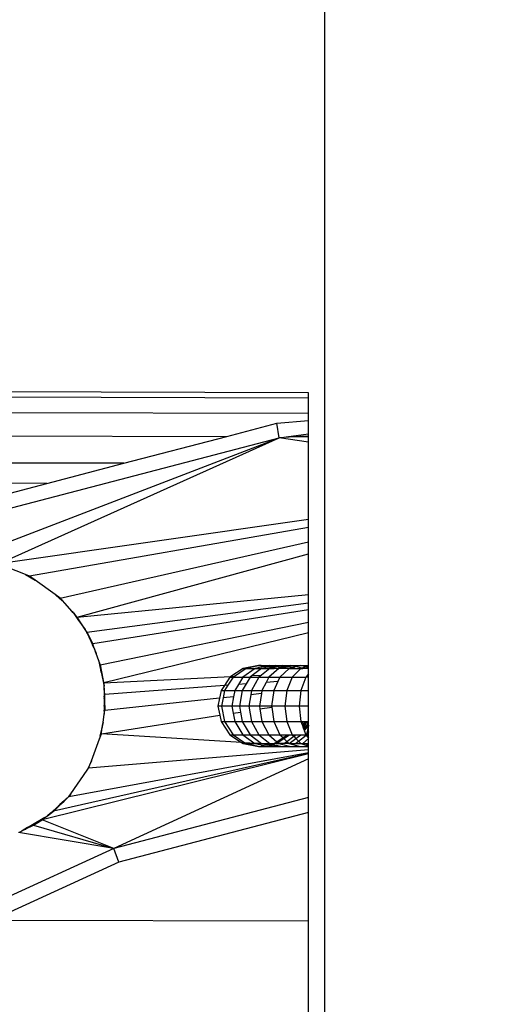
# Model space of a CAD drawing. Units: millimetres. Extents: x 0 to 291, y -122 to 204.
# Drawn here: x 154 to 155, y 50 to 51 of the extents above; entities that cross this region are included whole.
import ezdxf
from ezdxf import colors
from ezdxf.entities.mleader import LeaderData, LeaderLine
from ezdxf.enums import TextEntityAlignment as Align
from ezdxf.math import Vec2, Vec3

# ---------------------------------------------------------------- set-up
doc = ezdxf.new("R2010")
doc.units = ezdxf.units.MM
doc.layers.add('Predeterminado', color=7, linetype='Continuous')
doc.layers.add('Visible_(ISO)', color=7, linetype='Continuous')
doc.styles.add('SEACAD_Arial', font='arial.ttf')
doc.dimstyles.new('ISO', dxfattribs={"dimtxt": 3.125, "dimasz": 3.125, "dimexe": 1.5625, "dimexo": 0, "dimgap": 0.78125, "dimtad": 0, "dimdec": 0, "dimlfac": 85.84744, "dimtxsty": 'SEACAD_Arial', "dimblk1": '_SE_FILLED', "dimblk2": '_SE_FILLED', "dimsah": 1, "dimcen": 1.5625, "dimadec": 1, "dimazin": 0, "dimtfac": 0.5, "dimtmove": 0, "dimatfit": 3, "dimfxl": 1, "dimarcsym": 0})

# ---------------------------------------------------------------- blocks, each defined once
blk = doc.blocks.new('_DOT')
at = {"color": 0}
blk.add_line((0, 0), (-1, 0), dxfattribs=at)
at = {"color": 0, "const_width": 0.333}
blk.add_lwpolyline([(-0.1665, 0, 1), (0.1665, 0, 1)], format="xyb", close=True, dxfattribs=at)
blk = doc.blocks.new('DMBLK28')
at = {"layer": 'Predeterminado', "linetype": 'Continuous'}
for points in [[(117.3935, 5.5324), (117.3935, 6.5741), (114.2685, 6.0533)], [(192.6795, 5.5324), (195.8045, 6.0533), (192.6795, 6.5741)]]:
    blk.add_hatch(color=7, dxfattribs=at).paths.add_polyline_path(points)
at = {"layer": 'Predeterminado', "color": 7, "linetype": 'Continuous'}
for p, q in [((195.8045, 20.2119), (195.8045, 4.4908)), ((114.2685, 17.6486), (114.2685, 4.4908)), ((114.2685, 6.0533), (149.0514, 6.0533)), ((161.0215, 6.0533), (195.8045, 6.0533))]:
    blk.add_line(p, q, dxfattribs=at)
at = {"layer": 'Predeterminado', "color": 7, "linetype": 'Continuous', "style": 'SEACAD_Arial'}
blk.add_text('7000', height=3.125, dxfattribs=at).set_placement((150.1452, 7.6158), align=Align.TOP_LEFT)
blk = doc.blocks.new('_SE_FILLED')
at = {"color": 0}
blk.add_line((0, 0), (-1, 0), dxfattribs=at)
blk.add_solid([(0, 0), (-1, -0.1665), (-1, 0.1665), (0, 0)], dxfattribs=at)
blk = doc.blocks.new('DMBLK29')
at = {"layer": 'Predeterminado', "linetype": 'Continuous'}
for points in [[(104.9657, 62.5141), (106.0074, 62.5141), (105.4865, 65.6391)], [(104.9657, 21.0073), (105.4865, 17.8823), (106.0074, 21.0073)]]:
    blk.add_hatch(color=7, dxfattribs=at).paths.add_polyline_path(points)
at = {"layer": 'Predeterminado', "color": 7, "linetype": 'Continuous'}
for p, q in [((116.5981, 65.6391), (103.924, 65.6391)), ((105.4865, 47.7457), (105.4865, 65.6391)), ((105.4865, 17.8823), (105.4865, 35.7756)), ((114.1751, 17.8823), (103.924, 17.8823))]:
    blk.add_line(p, q, dxfattribs=at)
at = {"layer": 'Predeterminado', "color": 7, "linetype": 'Continuous', "style": 'SEACAD_Arial'}
blk.add_text('4100', height=3.125, rotation=90, dxfattribs=at).set_placement((103.924, 36.8694), align=Align.TOP_LEFT)

msp = doc.modelspace()

# ---------------------------------------------------------------- linework, layer by layer
at = {"color": 7, "linetype": 'Continuous'}
for p, q in [((154.5174, 50.7069), (153.7719, 50.7087)), ((154.5174, 50.7007), (154.5174, 50.7069)), ((154.5174, 50.7007), (153.7719, 50.7025)), ((154.5174, 50.683), (154.5174, 50.7007)), ((154.5174, 50.683), (153.7719, 50.6848)), ((154.4808, 50.6718), (154.5174, 50.6749)), ((154.5174, 50.6749), (154.5174, 50.683)), ((154.5174, 50.6597), (154.5174, 50.6749)), ((154.4234, 50.6568), (154.4808, 50.6718)), ((154.4837, 50.6552), (154.4808, 50.6718)), ((153.7718, 50.6584), (154.4234, 50.6568)), ((154.1211, 50.5156), (154.4837, 50.6552)), ((154.1565, 50.5695), (154.4837, 50.6552)), ((154.1614, 50.5104), (154.4837, 50.6552)), ((154.3053, 50.6259), (154.4234, 50.6568)), ((154.5071, 50.6566), (154.4837, 50.6552)), ((154.4837, 50.6552), (154.4942, 50.6566)), ((154.5174, 50.6501), (154.4837, 50.6552)), ((154.4942, 50.6566), (154.5174, 50.6597)), ((154.4942, 50.6566), (154.5071, 50.6566)), ((154.5174, 50.6572), (154.5071, 50.6566)), ((154.5071, 50.6566), (154.5174, 50.6566)), ((154.5174, 50.6572), (154.5174, 50.6597)), ((154.5174, 50.6566), (154.5174, 50.6572)), ((154.5174, 50.6501), (154.5174, 50.6566)), ((154.5174, 50.5614), (154.5174, 50.6501)), ((154.3053, 50.6259), (153.7718, 50.6271)), ((154.2172, 50.6028), (154.3053, 50.6259)), ((154.2172, 50.6028), (154.1213, 50.603)), ((154.1509, 50.5854), (154.2172, 50.6028)), ((154.5174, 50.5614), (154.1614, 50.5104)), ((154.5174, 50.5522), (154.5174, 50.5614)), ((154.5174, 50.5522), (154.197, 50.4966)), ((154.5174, 50.5359), (154.5174, 50.5522)), ((154.2325, 50.4712), (154.5174, 50.5359)), ((154.5174, 50.5219), (154.5174, 50.5359)), ((154.252, 50.4493), (154.5174, 50.5219)), ((154.5174, 50.4756), (154.5174, 50.5219)), ((154.1924, 50.4984), (154.1712, 50.5066)), ((154.1924, 50.4984), (154.2036, 50.4919)), ((154.197, 50.4966), (154.1924, 50.4984)), ((154.2036, 50.4919), (154.197, 50.4966)), ((154.2264, 50.4756), (154.2036, 50.4919)), ((154.2325, 50.4712), (154.2264, 50.4756)), ((154.2264, 50.4756), (154.232, 50.4705)), ((154.235, 50.4685), (154.232, 50.4705)), ((154.232, 50.4705), (154.2326, 50.47)), ((154.235, 50.4685), (154.2325, 50.4712)), ((154.235, 50.4684), (154.2326, 50.47)), ((154.2326, 50.47), (154.2377, 50.4653)), ((154.252, 50.4493), (154.5174, 50.4756)), ((154.5174, 50.4656), (154.5174, 50.4756)), ((154.235, 50.4684), (154.235, 50.4685)), ((154.2377, 50.4653), (154.235, 50.4684)), ((154.246, 50.456), (154.2377, 50.4653)), ((154.5174, 50.4656), (154.2631, 50.432)), ((154.5174, 50.4579), (154.5174, 50.4656)), ((154.246, 50.456), (154.2479, 50.4535)), ((154.247, 50.4549), (154.246, 50.456)), ((154.2479, 50.4535), (154.247, 50.4549)), ((154.2479, 50.4539), (154.247, 50.4549)), ((154.2479, 50.4539), (154.2527, 50.4467)), ((154.252, 50.4493), (154.2479, 50.4539)), ((154.2479, 50.4535), (154.2527, 50.4467)), ((154.2609, 50.4354), (154.252, 50.4493)), ((154.2527, 50.4467), (154.2609, 50.4354)), ((154.5174, 50.4579), (154.2697, 50.4188)), ((154.5174, 50.4437), (154.5174, 50.4579)), ((154.2782, 50.3948), (154.5174, 50.4437)), ((154.5174, 50.4316), (154.5174, 50.4437)), ((154.2624, 50.433), (154.2609, 50.4354)), ((154.2626, 50.4327), (154.2624, 50.433)), ((154.2624, 50.433), (154.2634, 50.4309)), ((154.2631, 50.432), (154.2626, 50.4327)), ((154.2626, 50.4327), (154.2641, 50.4299)), ((154.2644, 50.4294), (154.2631, 50.432)), ((154.2634, 50.4309), (154.2641, 50.4299)), ((154.2634, 50.4309), (154.2693, 50.4175)), ((154.2641, 50.4299), (154.2644, 50.4294)), ((154.2641, 50.4299), (154.2658, 50.4265)), ((154.2656, 50.427), (154.2644, 50.4294)), ((154.2656, 50.427), (154.2658, 50.4265)), ((154.2667, 50.4248), (154.2656, 50.427)), ((154.2658, 50.4265), (154.2694, 50.4174)), ((154.2658, 50.4265), (154.2671, 50.4239)), ((154.2671, 50.4239), (154.2667, 50.4248)), ((154.2697, 50.4188), (154.2667, 50.4248)), ((154.5174, 50.4316), (154.2824, 50.3741)), ((154.5174, 50.3941), (154.5174, 50.4316)), ((154.2706, 50.4163), (154.2671, 50.4239)), ((154.2671, 50.4239), (154.2697, 50.4188)), ((154.2694, 50.4174), (154.2693, 50.4175)), ((154.2694, 50.4174), (154.2695, 50.4172)), ((154.2714, 50.4139), (154.2694, 50.4174)), ((154.2695, 50.4172), (154.27, 50.416)), ((154.2706, 50.4163), (154.2697, 50.4188)), ((154.2716, 50.4136), (154.27, 50.416)), ((154.27, 50.416), (154.2731, 50.4089)), ((154.2714, 50.4139), (154.2706, 50.4163)), ((154.2716, 50.4136), (154.2714, 50.4139)), ((154.273, 50.4096), (154.2716, 50.4136)), ((154.2731, 50.4089), (154.273, 50.4096)), ((154.2737, 50.4077), (154.273, 50.4096)), ((154.2731, 50.4089), (154.2737, 50.4077)), ((154.2766, 50.3993), (154.2737, 50.4077)), ((154.2782, 50.3948), (154.2766, 50.3993)), ((154.2766, 50.3993), (154.2768, 50.3984)), ((154.2768, 50.3984), (154.2782, 50.3948)), ((154.2768, 50.3984), (154.2784, 50.3908)), ((154.2793, 50.3865), (154.2782, 50.3948)), ((154.2782, 50.3948), (154.2784, 50.3908)), ((154.2824, 50.3741), (154.2782, 50.3948)), ((154.2782, 50.3948), (154.2827, 50.3705)), ((154.2784, 50.3908), (154.2793, 50.3865)), ((154.4422, 50.3906), (154.4282, 50.3813)), ((154.4456, 50.3906), (154.4323, 50.3815)), ((154.4559, 50.3906), (154.442, 50.3805)), ((154.46, 50.3941), (154.4422, 50.3906)), ((154.4422, 50.3906), (154.4456, 50.3906)), ((154.4616, 50.3938), (154.4456, 50.3906)), ((154.4456, 50.3906), (154.4559, 50.3906)), ((154.4635, 50.3906), (154.4528, 50.3825)), ((154.4665, 50.3929), (154.4559, 50.3906)), ((154.4559, 50.3906), (154.4635, 50.3906)), ((154.46, 50.3941), (154.4631, 50.3941)), ((154.4616, 50.3938), (154.46, 50.3941)), ((154.4631, 50.3941), (154.4616, 50.3938)), ((154.4665, 50.3929), (154.4616, 50.3938)), ((154.4631, 50.3941), (154.4724, 50.3941)), ((154.4679, 50.3932), (154.4631, 50.3941)), ((154.4727, 50.3906), (154.4632, 50.383)), ((154.4702, 50.3921), (154.4635, 50.3906)), ((154.4635, 50.3906), (154.4727, 50.3906)), ((154.4679, 50.3932), (154.4665, 50.3929)), ((154.4702, 50.3921), (154.4665, 50.3929)), ((154.4724, 50.3941), (154.4679, 50.3932)), ((154.4716, 50.3924), (154.4679, 50.3932)), ((154.4716, 50.3924), (154.4702, 50.3921)), ((154.475, 50.3912), (154.4702, 50.3921)), ((154.4759, 50.3934), (154.4716, 50.3924)), ((154.4763, 50.3915), (154.4716, 50.3924)), ((154.4832, 50.3906), (154.4716, 50.3805)), ((154.4724, 50.3941), (154.4793, 50.3941)), ((154.4759, 50.3934), (154.4724, 50.3941)), ((154.475, 50.3912), (154.4727, 50.3906)), ((154.4727, 50.3906), (154.4778, 50.3906)), ((154.4763, 50.3915), (154.475, 50.3912)), ((154.4778, 50.3906), (154.475, 50.3912)), ((154.4793, 50.3941), (154.4759, 50.3934)), ((154.4804, 50.3924), (154.4759, 50.3934)), ((154.4804, 50.3924), (154.4763, 50.3915)), ((154.4806, 50.3906), (154.4763, 50.3915)), ((154.4806, 50.3906), (154.4778, 50.3906)), ((154.4793, 50.3941), (154.4875, 50.3941)), ((154.4835, 50.3932), (154.4793, 50.3941)), ((154.4835, 50.3932), (154.4804, 50.3924)), ((154.4858, 50.3913), (154.4804, 50.3924)), ((154.4806, 50.3906), (154.4832, 50.3906)), ((154.4858, 50.3913), (154.4832, 50.3906)), ((154.4889, 50.3906), (154.4832, 50.3906)), ((154.4875, 50.3941), (154.4835, 50.3932)), ((154.4887, 50.392), (154.4835, 50.3932)), ((154.4952, 50.3906), (154.4845, 50.3805)), ((154.4887, 50.392), (154.4858, 50.3913)), ((154.4889, 50.3906), (154.4858, 50.3913)), ((154.4875, 50.3941), (154.497, 50.3941)), ((154.4924, 50.393), (154.4875, 50.3941)), ((154.4924, 50.393), (154.4887, 50.392)), ((154.495, 50.3906), (154.4887, 50.392)), ((154.495, 50.3906), (154.4889, 50.3906)), ((154.497, 50.3941), (154.4924, 50.393)), ((154.4985, 50.3915), (154.4924, 50.393)), ((154.495, 50.3906), (154.4952, 50.3906)), ((154.4985, 50.3915), (154.4952, 50.3906)), ((154.4952, 50.3906), (154.5023, 50.3906)), ((154.497, 50.3941), (154.5078, 50.3941)), ((154.5026, 50.3927), (154.497, 50.3941)), ((154.5026, 50.3927), (154.4985, 50.3915)), ((154.5023, 50.3906), (154.4985, 50.3915)), ((154.5083, 50.3906), (154.4987, 50.3805)), ((154.5023, 50.3906), (154.5083, 50.3906)), ((154.5078, 50.3941), (154.5026, 50.3927)), ((154.5095, 50.3909), (154.5026, 50.3927)), ((154.5078, 50.3941), (154.5174, 50.3941)), ((154.514, 50.3924), (154.5078, 50.3941)), ((154.5095, 50.3909), (154.5083, 50.3906)), ((154.5083, 50.3906), (154.5108, 50.3906)), ((154.514, 50.3924), (154.5095, 50.3909)), ((154.5108, 50.3906), (154.5095, 50.3909)), ((154.5174, 50.3906), (154.5108, 50.3906)), ((154.5174, 50.3934), (154.514, 50.3924)), ((154.5174, 50.3914), (154.514, 50.3924)), ((154.5174, 50.3934), (154.5174, 50.3941)), ((154.5174, 50.3914), (154.5174, 50.3934)), ((154.5174, 50.3906), (154.5174, 50.3914)), ((154.5174, 50.3844), (154.5174, 50.3906)), ((154.2793, 50.3865), (154.2827, 50.3702)), ((154.2824, 50.3741), (154.4282, 50.3813)), ((154.427, 50.3805), (154.4207, 50.371)), ((154.4308, 50.3805), (154.4248, 50.3713)), ((154.4282, 50.3813), (154.427, 50.3805)), ((154.427, 50.3805), (154.4308, 50.3805)), ((154.4282, 50.3813), (154.4323, 50.3815)), ((154.4323, 50.3815), (154.4308, 50.3805)), ((154.4308, 50.3805), (154.442, 50.3805)), ((154.442, 50.3805), (154.4368, 50.3722)), ((154.442, 50.3805), (154.4502, 50.3805)), ((154.4502, 50.3805), (154.4457, 50.3728)), ((154.4528, 50.3825), (154.4502, 50.3805)), ((154.4502, 50.3805), (154.4601, 50.3805)), ((154.4601, 50.3805), (154.4517, 50.3654)), ((154.4528, 50.3825), (154.4632, 50.383)), ((154.4632, 50.383), (154.4601, 50.3805)), ((154.4601, 50.3805), (154.4716, 50.3805)), ((154.4716, 50.3805), (154.4685, 50.3745)), ((154.4716, 50.3805), (154.4845, 50.3805)), ((154.4845, 50.3805), (154.4821, 50.3755)), ((154.4845, 50.3805), (154.4987, 50.3805)), ((154.4987, 50.3805), (154.4923, 50.3654)), ((154.4987, 50.3805), (154.5142, 50.3805)), ((154.5142, 50.3805), (154.5086, 50.3654)), ((154.5145, 50.3808), (154.5142, 50.3805)), ((154.5149, 50.3805), (154.5142, 50.3805)), ((154.5174, 50.3844), (154.5145, 50.3808)), ((154.5149, 50.3805), (154.5145, 50.3808)), ((154.5174, 50.3805), (154.5149, 50.3805)), ((154.5174, 50.3805), (154.5174, 50.3844)), ((154.5174, 50.3654), (154.5174, 50.3805)), ((154.2827, 50.3705), (154.2824, 50.3741)), ((154.2827, 50.3702), (154.2827, 50.3705)), ((154.283, 50.3678), (154.2827, 50.3702)), ((154.283, 50.3678), (154.2829, 50.3588)), ((154.283, 50.3674), (154.283, 50.3678)), ((154.4207, 50.371), (154.2836, 50.3609)), ((154.4207, 50.371), (154.4169, 50.3654)), ((154.4248, 50.3713), (154.4207, 50.371)), ((154.4248, 50.3713), (154.4209, 50.3654)), ((154.4368, 50.3722), (154.4326, 50.3654)), ((154.4457, 50.3728), (154.4368, 50.3722)), ((154.4457, 50.3728), (154.4413, 50.3654)), ((154.4685, 50.3745), (154.4637, 50.3654)), ((154.4821, 50.3755), (154.4685, 50.3745)), ((154.4821, 50.3755), (154.4773, 50.3654)), ((154.2832, 50.3567), (154.2829, 50.3588)), ((154.2829, 50.3588), (154.2829, 50.3568)), ((154.2832, 50.3551), (154.2829, 50.3568)), ((154.2829, 50.3568), (154.2829, 50.3474)), ((154.2836, 50.3609), (154.283, 50.3674)), ((154.283, 50.3674), (154.2832, 50.3567)), ((154.2836, 50.354), (154.2832, 50.3567)), ((154.2832, 50.3567), (154.2832, 50.3551)), ((154.4152, 50.3565), (154.2835, 50.3422)), ((154.2836, 50.354), (154.2836, 50.3609)), ((154.4152, 50.3565), (154.4134, 50.3475)), ((154.4169, 50.3654), (154.4152, 50.3565)), ((154.4169, 50.3654), (154.4209, 50.3654)), ((154.4193, 50.3569), (154.4174, 50.3475)), ((154.4209, 50.3654), (154.4193, 50.3569)), ((154.4313, 50.3582), (154.4193, 50.3569)), ((154.4209, 50.3654), (154.4326, 50.3654)), ((154.4313, 50.3582), (154.4294, 50.3475)), ((154.4326, 50.3654), (154.4313, 50.3582)), ((154.4326, 50.3654), (154.4413, 50.3654)), ((154.4413, 50.3654), (154.4382, 50.3475)), ((154.4413, 50.3654), (154.4517, 50.3654)), ((154.4509, 50.3604), (154.4487, 50.3475)), ((154.4517, 50.3654), (154.4509, 50.3604)), ((154.4632, 50.3617), (154.4509, 50.3604)), ((154.4517, 50.3654), (154.4637, 50.3654)), ((154.4632, 50.3617), (154.461, 50.3475)), ((154.4637, 50.3654), (154.4632, 50.3617)), ((154.4637, 50.3654), (154.4773, 50.3654)), ((154.4773, 50.3654), (154.4748, 50.3475)), ((154.4773, 50.3654), (154.4923, 50.3654)), ((154.4923, 50.3654), (154.4901, 50.3475)), ((154.4923, 50.3654), (154.5086, 50.3654)), ((154.5086, 50.3654), (154.5066, 50.3475)), ((154.5086, 50.3654), (154.5174, 50.3654)), ((154.5174, 50.3475), (154.5174, 50.3654)), ((154.2829, 50.3474), (154.2833, 50.3496)), ((154.2829, 50.3474), (154.2829, 50.3415)), ((154.2829, 50.3415), (154.2834, 50.3472)), ((154.2835, 50.3534), (154.2832, 50.3551)), ((154.2832, 50.3551), (154.2833, 50.3496)), ((154.2833, 50.3496), (154.2835, 50.3506)), ((154.2833, 50.3496), (154.2834, 50.3472)), ((154.2834, 50.3472), (154.2835, 50.3488)), ((154.2834, 50.3472), (154.2835, 50.3422)), ((154.2835, 50.3534), (154.2836, 50.354)), ((154.2835, 50.3506), (154.2835, 50.3534)), ((154.2835, 50.3488), (154.2835, 50.3506)), ((154.2835, 50.3422), (154.2835, 50.3488)), ((154.4174, 50.3475), (154.4134, 50.3475)), ((154.4134, 50.3475), (154.4155, 50.3369)), ((154.4294, 50.3475), (154.4174, 50.3475)), ((154.4174, 50.3475), (154.4209, 50.3297)), ((154.4382, 50.3475), (154.4294, 50.3475)), ((154.4294, 50.3475), (154.4309, 50.3393)), ((154.4487, 50.3475), (154.4382, 50.3475)), ((154.4382, 50.3475), (154.4394, 50.3406)), ((154.461, 50.3475), (154.4487, 50.3475)), ((154.4487, 50.3475), (154.4517, 50.3297)), ((154.4748, 50.3475), (154.461, 50.3475)), ((154.461, 50.3475), (154.4615, 50.3441)), ((154.4615, 50.3441), (154.475, 50.3462)), ((154.4901, 50.3475), (154.4748, 50.3475)), ((154.4748, 50.3475), (154.475, 50.3462)), ((154.475, 50.3462), (154.4773, 50.3297)), ((154.5066, 50.3475), (154.4901, 50.3475)), ((154.4901, 50.3475), (154.4923, 50.3297)), ((154.5174, 50.3475), (154.5066, 50.3475)), ((154.5066, 50.3475), (154.5086, 50.3297)), ((154.5174, 50.3297), (154.5174, 50.3475)), ((154.2796, 50.3155), (154.4155, 50.3369)), ((154.2815, 50.3285), (154.2829, 50.3381)), ((154.2829, 50.3381), (154.2835, 50.3422)), ((154.2829, 50.3415), (154.2829, 50.3381)), ((154.4155, 50.3369), (154.4169, 50.3297)), ((154.4309, 50.3393), (154.4394, 50.3406)), ((154.4309, 50.3393), (154.4326, 50.3297)), ((154.4394, 50.3406), (154.4413, 50.3297)), ((154.4615, 50.3441), (154.4637, 50.3297)), ((154.2813, 50.3276), (154.2798, 50.3209)), ((154.2806, 50.3228), (154.2798, 50.3209)), ((154.2803, 50.3208), (154.2806, 50.3228)), ((154.2806, 50.3228), (154.2813, 50.3272)), ((154.2813, 50.3272), (154.2815, 50.3285)), ((154.2815, 50.3285), (154.2813, 50.3276)), ((154.2813, 50.3276), (154.2813, 50.3272)), ((154.4169, 50.3297), (154.4209, 50.3297)), ((154.4169, 50.3297), (154.427, 50.3146)), ((154.4209, 50.3297), (154.4326, 50.3297)), ((154.4209, 50.3297), (154.4308, 50.3146)), ((154.4326, 50.3297), (154.4413, 50.3297)), ((154.4326, 50.3297), (154.442, 50.3146)), ((154.4413, 50.3297), (154.4517, 50.3297)), ((154.4413, 50.3297), (154.4502, 50.3146)), ((154.4517, 50.3297), (154.4637, 50.3297)), ((154.4517, 50.3297), (154.4601, 50.3146)), ((154.4637, 50.3297), (154.4773, 50.3297)), ((154.4637, 50.3297), (154.4716, 50.3146)), ((154.4773, 50.3297), (154.4923, 50.3297)), ((154.4773, 50.3297), (154.4845, 50.3146)), ((154.4923, 50.3297), (154.5086, 50.3297)), ((154.4923, 50.3297), (154.4987, 50.3146)), ((154.5086, 50.3297), (154.5091, 50.3297)), ((154.5086, 50.3297), (154.5087, 50.3293)), ((154.5087, 50.3293), (154.5091, 50.3297)), ((154.5087, 50.3293), (154.5089, 50.3288)), ((154.5093, 50.3297), (154.5089, 50.3288)), ((154.5089, 50.3288), (154.5095, 50.3271)), ((154.5091, 50.3297), (154.5093, 50.3297)), ((154.5093, 50.3297), (154.5109, 50.3297)), ((154.5095, 50.3271), (154.5109, 50.3297)), ((154.5095, 50.3271), (154.5102, 50.3253)), ((154.5102, 50.3253), (154.5133, 50.3297)), ((154.5102, 50.3253), (154.5107, 50.324)), ((154.512, 50.3256), (154.5107, 50.324)), ((154.5107, 50.324), (154.5111, 50.3229)), ((154.5109, 50.3297), (154.5133, 50.3297)), ((154.5111, 50.3229), (154.512, 50.3256)), ((154.5111, 50.3229), (154.5116, 50.3215)), ((154.5116, 50.3215), (154.5155, 50.3297)), ((154.512, 50.3256), (154.5134, 50.3297)), ((154.5154, 50.3297), (154.512, 50.3256)), ((154.5121, 50.3203), (154.5165, 50.3271)), ((154.5168, 50.3247), (154.5124, 50.3194)), ((154.5133, 50.3297), (154.5134, 50.3297)), ((154.5134, 50.3297), (154.5154, 50.3297)), ((154.517, 50.3238), (154.5149, 50.3146)), ((154.5154, 50.3297), (154.5155, 50.3297)), ((154.5155, 50.3297), (154.5174, 50.3297)), ((154.5165, 50.3271), (154.5163, 50.3292)), ((154.5165, 50.3271), (154.5174, 50.3285)), ((154.5166, 50.326), (154.5165, 50.3271)), ((154.5167, 50.3249), (154.5166, 50.326)), ((154.5167, 50.3249), (154.5167, 50.3248)), ((154.5167, 50.3248), (154.5168, 50.3248)), ((154.5168, 50.3247), (154.5167, 50.3248)), ((154.5168, 50.3248), (154.5169, 50.3248)), ((154.5168, 50.3248), (154.5173, 50.3248)), ((154.5168, 50.3248), (154.5168, 50.3247)), ((154.517, 50.3238), (154.5168, 50.3247)), ((154.5174, 50.3255), (154.5169, 50.3248)), ((154.5169, 50.3248), (154.5173, 50.3249)), ((154.5173, 50.3248), (154.517, 50.3238)), ((154.5174, 50.3226), (154.517, 50.3238)), ((154.5174, 50.3255), (154.5173, 50.3249)), ((154.5173, 50.3249), (154.5174, 50.3249)), ((154.5173, 50.3248), (154.5174, 50.3249)), ((154.5173, 50.3249), (154.5173, 50.3248)), ((154.5174, 50.3285), (154.5174, 50.3297)), ((154.5174, 50.3255), (154.5174, 50.3285)), ((154.5174, 50.3249), (154.5174, 50.3255)), ((154.5174, 50.3226), (154.5174, 50.3249)), ((154.5174, 50.3249), (154.5174, 50.3249)), ((154.5174, 50.3208), (154.5174, 50.3226)), ((154.2775, 50.3098), (154.2796, 50.3155)), ((154.2781, 50.313), (154.2775, 50.3098)), ((154.2798, 50.3209), (154.2781, 50.313)), ((154.2781, 50.313), (154.2803, 50.3208)), ((154.2796, 50.3155), (154.2803, 50.3208)), ((154.4404, 50.3057), (154.2796, 50.3155)), ((154.427, 50.3146), (154.4308, 50.3146)), ((154.427, 50.3146), (154.4404, 50.3057)), ((154.4308, 50.3146), (154.442, 50.3146)), ((154.4308, 50.3146), (154.4442, 50.3054)), ((154.442, 50.3146), (154.4502, 50.3146)), ((154.442, 50.3146), (154.4556, 50.3047)), ((154.4502, 50.3146), (154.4601, 50.3146)), ((154.4502, 50.3146), (154.4635, 50.3045)), ((154.4601, 50.3146), (154.4716, 50.3146)), ((154.4601, 50.3146), (154.4727, 50.3045)), ((154.4716, 50.3146), (154.4845, 50.3146)), ((154.4716, 50.3146), (154.4809, 50.3065)), ((154.4809, 50.3065), (154.488, 50.3113)), ((154.4845, 50.3146), (154.493, 50.3146)), ((154.4845, 50.3146), (154.488, 50.3113)), ((154.488, 50.3113), (154.493, 50.3146)), ((154.488, 50.3113), (154.4891, 50.3102)), ((154.4891, 50.3102), (154.4955, 50.3146)), ((154.4925, 50.307), (154.5004, 50.3128)), ((154.493, 50.3146), (154.4955, 50.3146)), ((154.4955, 50.3146), (154.4987, 50.3146)), ((154.4987, 50.3146), (154.5029, 50.3146)), ((154.4987, 50.3146), (154.5004, 50.3128)), ((154.5004, 50.3128), (154.5029, 50.3146)), ((154.5004, 50.3128), (154.5028, 50.3103)), ((154.5028, 50.3103), (154.5083, 50.3146)), ((154.5029, 50.3146), (154.5083, 50.3146)), ((154.5057, 50.3072), (154.5145, 50.3142)), ((154.5083, 50.3146), (154.5142, 50.3146)), ((154.5116, 50.3215), (154.5121, 50.3203)), ((154.5121, 50.3203), (154.5124, 50.3194)), ((154.5124, 50.3194), (154.5142, 50.3146)), ((154.5149, 50.3146), (154.5142, 50.3146)), ((154.5142, 50.3146), (154.5145, 50.3142)), ((154.5145, 50.3142), (154.5149, 50.3146)), ((154.5145, 50.3142), (154.5174, 50.3107)), ((154.5149, 50.3146), (154.5174, 50.3208)), ((154.5174, 50.3188), (154.5149, 50.3146)), ((154.5174, 50.3177), (154.5149, 50.3146)), ((154.5149, 50.3146), (154.5174, 50.3146)), ((154.5174, 50.3188), (154.5174, 50.3208)), ((154.5174, 50.3177), (154.5174, 50.3188)), ((154.5174, 50.3146), (154.5174, 50.3177)), ((154.5174, 50.3107), (154.5174, 50.3146)), ((154.2681, 50.2847), (154.2775, 50.3098)), ((154.4404, 50.3057), (154.4422, 50.3045)), ((154.4442, 50.3054), (154.4404, 50.3057)), ((154.4422, 50.3045), (154.4456, 50.3045)), ((154.4422, 50.3045), (154.46, 50.3009)), ((154.4442, 50.3054), (154.4456, 50.3045)), ((154.4556, 50.3047), (154.4442, 50.3054)), ((154.4456, 50.3045), (154.4559, 50.3045)), ((154.4456, 50.3045), (154.4616, 50.3012)), ((154.4556, 50.3047), (154.4559, 50.3045)), ((154.46, 50.3045), (154.4556, 50.3047)), ((154.4559, 50.3045), (154.46, 50.3045)), ((154.4559, 50.3045), (154.4665, 50.3022)), ((154.46, 50.3045), (154.4635, 50.3045)), ((154.46, 50.3009), (154.4616, 50.3012)), ((154.46, 50.3009), (154.4631, 50.3009)), ((154.4616, 50.3012), (154.4665, 50.3022)), ((154.4616, 50.3012), (154.4631, 50.3009)), ((154.4631, 50.3009), (154.4679, 50.3019)), ((154.4631, 50.3009), (154.4724, 50.3009)), ((154.4635, 50.3045), (154.4727, 50.3045)), ((154.4635, 50.3045), (154.4648, 50.3042)), ((154.4737, 50.3036), (154.4648, 50.3042)), ((154.4648, 50.3042), (154.4702, 50.303)), ((154.4665, 50.3022), (154.4679, 50.3019)), ((154.4679, 50.3019), (154.4724, 50.3009)), ((154.4702, 50.303), (154.4737, 50.3036)), ((154.4702, 50.303), (154.4716, 50.3026)), ((154.4716, 50.3026), (154.4759, 50.3035)), ((154.4716, 50.3026), (154.4759, 50.3017)), ((154.4724, 50.3009), (154.4793, 50.3009)), ((154.4727, 50.3045), (154.4778, 50.3045)), ((154.4727, 50.3045), (154.475, 50.3039)), ((154.4737, 50.3036), (154.475, 50.3039)), ((154.4759, 50.3035), (154.4737, 50.3036)), ((154.475, 50.3039), (154.4763, 50.3036)), ((154.4759, 50.3035), (154.4763, 50.3036)), ((154.477, 50.3034), (154.4759, 50.3035)), ((154.4759, 50.3017), (154.4804, 50.3026)), ((154.4759, 50.3017), (154.4793, 50.3009)), ((154.4763, 50.3036), (154.477, 50.3034)), ((154.477, 50.3034), (154.4804, 50.3026)), ((154.4778, 50.3045), (154.4809, 50.3065)), ((154.4806, 50.3045), (154.4778, 50.3045)), ((154.4793, 50.3009), (154.4835, 50.3019)), ((154.4793, 50.3009), (154.4875, 50.3009)), ((154.4804, 50.3026), (154.4835, 50.3019)), ((154.4806, 50.3045), (154.4821, 50.3055)), ((154.4806, 50.3045), (154.4832, 50.3045)), ((154.4809, 50.3065), (154.4821, 50.3055)), ((154.4821, 50.3055), (154.4891, 50.3102)), ((154.4821, 50.3055), (154.4832, 50.3045)), ((154.4832, 50.3045), (154.497, 50.3009)), ((154.4889, 50.3045), (154.4832, 50.3045)), ((154.4835, 50.3019), (154.4875, 50.3009)), ((154.4875, 50.3009), (154.497, 50.3009)), ((154.4889, 50.3045), (154.4925, 50.307)), ((154.495, 50.3045), (154.4889, 50.3045)), ((154.4891, 50.3102), (154.4925, 50.307)), ((154.4925, 50.307), (154.4951, 50.3045)), ((154.495, 50.3045), (154.4952, 50.3045)), ((154.495, 50.3045), (154.4951, 50.3045)), ((154.4951, 50.3045), (154.5028, 50.3103)), ((154.4951, 50.3045), (154.4952, 50.3045)), ((154.4952, 50.3045), (154.5078, 50.3009)), ((154.4952, 50.3045), (154.5023, 50.3045)), ((154.497, 50.3009), (154.5078, 50.3009)), ((154.5023, 50.3045), (154.5057, 50.3072)), ((154.5023, 50.3045), (154.5083, 50.3045)), ((154.5028, 50.3103), (154.5057, 50.3072)), ((154.5057, 50.3072), (154.5083, 50.3045)), ((154.5078, 50.3009), (154.5174, 50.3009)), ((154.5083, 50.3045), (154.5108, 50.3045)), ((154.5083, 50.3045), (154.5095, 50.3041)), ((154.5095, 50.3041), (154.5108, 50.3045)), ((154.5095, 50.3041), (154.514, 50.3027)), ((154.5108, 50.3045), (154.5174, 50.3102)), ((154.5108, 50.3045), (154.5174, 50.3045)), ((154.514, 50.3027), (154.5174, 50.3036)), ((154.514, 50.3027), (154.5174, 50.3016)), ((154.5174, 50.3102), (154.5174, 50.3107)), ((154.5174, 50.3045), (154.5174, 50.3102)), ((154.5174, 50.3036), (154.5174, 50.3045)), ((154.5174, 50.3016), (154.5174, 50.3036)), ((154.5174, 50.3009), (154.5174, 50.3016)), ((154.5174, 50.2971), (154.5174, 50.3009)), ((154.5174, 50.2926), (154.2117, 50.2171)), ((154.5174, 50.2931), (154.2248, 50.2268)), ((154.2422, 50.2437), (154.5174, 50.2943)), ((154.5174, 50.2971), (154.265, 50.2764)), ((154.5174, 50.2943), (154.5174, 50.2971)), ((154.5174, 50.2931), (154.5174, 50.2943)), ((154.5174, 50.2926), (154.5174, 50.2931)), ((154.5174, 50.2868), (154.5174, 50.2926)), ((154.2681, 50.2847), (154.2633, 50.2739)), ((154.265, 50.2764), (154.2681, 50.2847)), ((154.5174, 50.2868), (154.2939, 50.1842)), ((154.5174, 50.2427), (154.5174, 50.2868)), ((154.2445, 50.2469), (154.2633, 50.2739)), ((154.2633, 50.2739), (154.265, 50.2764)), ((154.2445, 50.2469), (154.2419, 50.2433)), ((154.2419, 50.2433), (154.2422, 50.2437)), ((154.2422, 50.2437), (154.2445, 50.2469)), ((154.231, 50.2335), (154.2208, 50.2243)), ((154.2253, 50.2274), (154.2334, 50.2352)), ((154.2313, 50.2337), (154.2253, 50.2274)), ((154.2316, 50.234), (154.231, 50.2335)), ((154.231, 50.2335), (154.2313, 50.2337)), ((154.2313, 50.2337), (154.2334, 50.2352)), ((154.2316, 50.234), (154.2313, 50.2337)), ((154.232, 50.2344), (154.2316, 50.234)), ((154.2372, 50.239), (154.232, 50.2344)), ((154.232, 50.2344), (154.2338, 50.2356)), ((154.2334, 50.2352), (154.2338, 50.2356)), ((154.2338, 50.2356), (154.2368, 50.2385)), ((154.2368, 50.2385), (154.2389, 50.2404)), ((154.2368, 50.2385), (154.2372, 50.239)), ((154.2392, 50.2409), (154.2372, 50.239)), ((154.2389, 50.2404), (154.2403, 50.2418)), ((154.2389, 50.2404), (154.2392, 50.2409)), ((154.2403, 50.2418), (154.2392, 50.2409)), ((154.2403, 50.2418), (154.2419, 50.2433)), ((154.5174, 50.2427), (154.2939, 50.1842)), ((154.5174, 50.2254), (154.5174, 50.2427)), ((154.2149, 50.2195), (154.2178, 50.2216)), ((154.2178, 50.2216), (154.2248, 50.2268)), ((154.2208, 50.2243), (154.2178, 50.2216)), ((154.2248, 50.2269), (154.2208, 50.2243)), ((154.2248, 50.2269), (154.2253, 50.2274)), ((154.2248, 50.2268), (154.2248, 50.2269)), ((154.5174, 50.2254), (154.2995, 50.1683)), ((154.5174, 50.101), (154.5174, 50.2254)), ((154.1931, 50.2066), (154.2019, 50.211)), ((154.1986, 50.2101), (154.1931, 50.2066)), ((154.1986, 50.2101), (154.1948, 50.208)), ((154.2149, 50.2195), (154.1986, 50.2101)), ((154.214, 50.2188), (154.2019, 50.211)), ((154.2019, 50.211), (154.2117, 50.2171)), ((154.2019, 50.211), (154.2939, 50.1842)), ((154.2117, 50.2171), (154.214, 50.2188)), ((154.2939, 50.1842), (154.2117, 50.2171)), ((154.214, 50.2188), (154.2149, 50.2195)), ((154.2939, 50.1842), (154.1845, 50.2023)), ((154.1859, 50.203), (154.1857, 50.203)), ((154.1859, 50.203), (154.1885, 50.2043)), ((154.1885, 50.2043), (154.189, 50.2046)), ((154.1888, 50.2045), (154.1885, 50.2043)), ((154.1948, 50.208), (154.1888, 50.2045)), ((154.189, 50.2046), (154.1888, 50.2045)), ((154.189, 50.2046), (154.1925, 50.2063)), ((154.1925, 50.2063), (154.1948, 50.208)), ((154.1925, 50.2063), (154.1931, 50.2066)), ((154.2939, 50.1842), (154.0504, 50.0729)), ((154.2995, 50.1683), (154.2939, 50.1842)), ((154.2995, 50.1683), (154.1541, 50.1018)), ((154.1541, 50.1018), (154.5174, 50.101)), ((154.5174, 46.244), (154.5174, 50.101))]:
    msp.add_line(p, q, dxfattribs=at)
at = {"layer": 'Visible_(ISO)', "color": 7, "linetype": 'Continuous'}
msp.add_line((154.5356, 57.9148), (154.5356, 25.6066), dxfattribs=at)

# ---------------------------------------------------------------- dimensions: what is measured, and where the dimension line sits
at = {"layer": 'Predeterminado', "color": 7, "linetype": 'Continuous'}
dim = msp.add_linear_dim(base=(105.4865, 17.8823), p1=(193.4749, 17.8823), p2=(193.4749, 65.6391), angle=90, text='\\A1;<>', dimstyle='ISO', override={"dimlfac": 85.8459}, dxfattribs=at)
dim.commit()
dim.dimension.update_dxf_attribs({"geometry": 'DMBLK29', "text_midpoint": (105.4865, 41.7607), "dimtype": 161})
dim = msp.add_linear_dim(base=(114.2685, 6.0533), p1=(114.2685, 63.3095), p2=(195.8045, 63.3095), angle=0, text='\\A1;<>', dimstyle='ISO', dxfattribs=at)
dim.commit()
dim.dimension.update_dxf_attribs({"geometry": 'DMBLK28', "text_midpoint": (155.0365, 6.0533), "dimtype": 161})

# ---------------------------------------------------------------- leaders
ml = msp.add_multileader_mtext('Standard', dxfattribs=at)
ml.set_content('{\\pxsm0.9;\\fArial TUR|b0||i0||c0|p34;\\W1.;Columpio de dos plazas mixto con un asiento para bebes, se dispone de 350 mm de poste de madera para empotrar al suelo.\\P}', color=256)
ml.set_leader_properties()
ml.set_arrow_properties(name='DOT')
ml.build(insert=Vec2(0, 0))
ml.multileader.update_dxf_attribs({"leader_type": 0, "dogleg_length": 0, "arrow_head_size": 2.5})
ctx = ml.context
ctx.base_point, ctx.char_height, ctx.arrow_head_size, ctx.landing_gap_size = Vec3(6.6394, 191.9173), 2.5, 2.5, 0.875
notes = []
notes.append((ctx, [(0, (0, 0, 0), (0, 0), (1, 0), 1, [])]))
ctx.mtext.insert = Vec3(8.6394, 193.5136)
ml = msp.add_multileader_mtext('Standard', dxfattribs=at)
ml.set_content('{\\pxsm0.9;\\fArial|b0||i0||c0|p34;\\W1.;Bloque de hormigón\\P}', color=256)
ml.set_leader_properties()
ml.set_arrow_properties(name='DOT')
ml.build(insert=Vec2(0, 0))
ml.multileader.update_dxf_attribs({"leader_type": 0, "dogleg_length": 0, "arrow_head_size": 2.75})
ctx = ml.context
ctx.base_point, ctx.char_height, ctx.arrow_head_size, ctx.landing_gap_size = Vec3(242.0136, 75.822), 2.75, 2.75, 0.9625
notes.append((ctx, [(0, (0, 0, 0), (0, 0), (1, 0), 1, [])]))
ctx.mtext.insert = Vec3(244.0136, 77.5999)
ml = msp.add_multileader_mtext('Standard', dxfattribs=at)
ml.set_content('\\L{\\pxsm0.9;\\fArial|b0||i0||c0|p34;\\W1.;IMPORTANTE\\P}', color=256)
ml.set_leader_properties()
ml.set_arrow_properties(name='DOT')
ml.build(insert=Vec2(0, 0))
ml.multileader.update_dxf_attribs({"leader_type": 0, "dogleg_length": 0, "arrow_head_size": 3.75})
ctx = ml.context
ctx.base_point, ctx.char_height, ctx.arrow_head_size, ctx.landing_gap_size = Vec3(220.4077, 57.5231), 3.75, 3.75, 1.3125
notes.append((ctx, [(0, (0, 0, 0), (0, 0), (1, 0), 1, [])]))
ctx.mtext.insert = Vec3(221.7202, 59.9529)
ml = msp.add_multileader_mtext('Standard', dxfattribs=at)
ml.set_content('{\\pxsm0.9;\\fArial|b0||i0||c0|p34;\\W1.;El Columpio se suministra desmontado\\Py se tiene que montar en obra,\\Pse dispone de 350 mm de poste\\Pde madera para empotrar al suelo.\\P\\PLa medida del agujero para rellenar el\\Phormigón puede ser de 400x400x400 mm.\\P}', color=256)
ml.set_leader_properties()
ml.set_arrow_properties(name='DOT')
ml.build(insert=Vec2(0, 0))
ml.multileader.update_dxf_attribs({"leader_type": 0, "dogleg_length": 0, "arrow_head_size": 2.75})
ctx = ml.context
ctx.base_point, ctx.char_height, ctx.arrow_head_size, ctx.landing_gap_size = Vec3(208.403, 49.9886), 2.75, 2.75, 0.9625
notes.append((ctx, [(0, (0, 0, 0), (0, 0), (1, 0), 1, [])]))
ctx.mtext.insert = Vec3(210.403, 51.7664)
for ctx, leaders in notes:
    for number, flags, end, landing, length, lines in leaders:
        leader = LeaderData()
        leader.index, (leader.has_last_leader_line, leader.has_dogleg_vector, leader.attachment_direction) = number, flags
        leader.last_leader_point, leader.dogleg_vector, leader.dogleg_length = Vec3(end), Vec3(landing), length
        for number, points, colour, breaks in lines:
            line = LeaderLine()
            line.index, line.vertices, line.color, line.breaks = number, Vec3.list(points), colors.encode_raw_color(colour), breaks
            leader.lines.append(line)
        ctx.leaders.append(leader)

doc.saveas('drawing.dxf')
